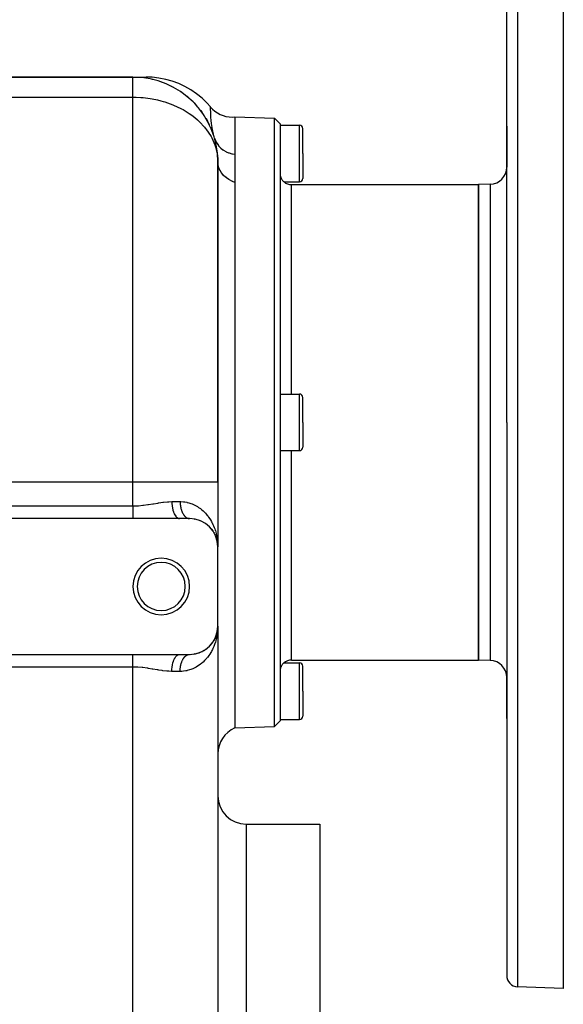
# Model space of a CAD drawing. Extents: x 24 to 964, y -518 to 283.
# Drawn here: x 123 to 219, y -165 to 9 of the extents above; entities that cross this region are included whole.
import ezdxf

# ---------------------------------------------------------------- set-up
doc = ezdxf.new("R2010")
doc.units = 0
doc.linetypes.add('DASHED', pattern=[11.05, 8.7, -2.35])
doc.layers.get('0').update_dxf_attribs({"linetype": 'CONTINUOUS'})
doc.layers.add('NEVIDI', color=4, linetype='DASHED')

msp = doc.modelspace()

# ---------------------------------------------------------------- linework, layer by layer
at = {"color": 2}
for p, q in [((219, 38.076675), (219, -61.923325)), ((209, -61.923325), (209, 35.79609)), ((209, -61.923325), (209, 35.79609)), ((143, -0.923325), (108, -0.923325)), ((108, -0.923325), (143, -0.923325)), ((143.000006, -0.923325), (145.311221, -0.923325)), ((146.381386, -0.961539), (145.311221, -0.923325)), ((147.588311, -1.097145), (146.381386, -0.961539)), ((148.78031, -1.329945), (147.588311, -1.097145)), ((149.949567, -1.658419), (148.78031, -1.329945)), ((151.088416, -2.080415), (149.949567, -1.658419)), ((152.189393, -2.593159), (151.088416, -2.080415)), ((153.245281, -3.19329), (152.189393, -2.593159)), ((154.249154, -3.876881), (153.245281, -3.19329)), ((153.137665, -4.86766), (152.603211, -4.297692)), ((155.194431, -4.639448), (154.249154, -3.876881)), ((156.07492, -5.475986), (155.194431, -4.639448)), ((154.448295, -6.231239), (153.885508, -5.476086)), ((155.577, -7.749032), (155.022678, -6.795639)), ((156.724663, -6.189989), (156.07492, -5.475986)), ((156.724142, -6.224155), (156.724308, -6.212215)), ((156.724142, -6.224155), (157.060626, -6.582963)), ((156.724308, -6.212215), (156.724663, -6.189989)), ((157.060626, -6.582963), (157.472219, -6.939513)), ((157.472219, -6.939513), (157.92023, -7.249142)), ((156.505651, -9.396658), (155.999357, -8.238516)), ((157.92023, -7.249142), (158.399294, -7.508248)), ((158.399294, -7.508248), (158.903739, -7.713713)), ((158.903739, -7.713713), (159.427583, -7.863099)), ((159.427583, -7.863099), (159.964589, -7.954676)), ((159.964589, -7.954676), (160.508398, -7.987269)), ((160.508398, -7.987269), (161, -7.965791)), ((161, -7.923325), (168.000609, -8.167792)), ((161, -7.965791), (161, -7.983778)), ((161, -7.983778), (161, -8.178821)), ((161, -8.178821), (161, -8.302023)), ((161, -8.302023), (161, -8.352149)), ((161, -8.352149), (161, -8.94289)), ((168.000609, -8.167792), (169, -9.202691)), ((168.000609, -61.923325), (168.000609, -8.167792)), ((157.21964, -11.148197), (156.802378, -9.785205)), ((161, -8.94289), (161, -8.967353)), ((161, -8.967353), (161, -9.049204)), ((161, -9.049204), (161, -9.960445)), ((161, -9.960445), (161, -10.074089)), ((161, -10.074089), (161, -10.208302)), ((161, -10.208302), (161, -11.281518)), ((169, -9.202691), (169, -61.923325)), ((169, -9.423325), (172.4, -9.423325)), ((173, -14.423325), (173, -10.023325)), ((173, -14.423325), (173, -10.023325)), ((209, -16.851655), (209, -9.587016)), ((209, -9.587016), (209, -16.851655)), ((157.397184, -11.713684), (157.21647, -11.032384)), ((161, -11.281518), (161, -11.426687)), ((161, -11.426687), (161, -11.963084)), ((161, -11.963084), (161, -12.920559)), ((161, -12.920559), (161, -13.095456)), ((161, -13.095456), (161, -14.190634)), ((161, -14.190634), (161, -14.567894)), ((161, -14.567894), (161, -14.627204)), ((161, -14.627204), (161, -15.655833)), ((161, -15.655833), (161, -15.770451)), ((173, -14.423325), (173, -18.823325)), ((173, -14.423325), (173, -18.823325)), ((158, -72.421577), (158, -15.923325)), ((158, -15.923325), (158, -72.421577)), ((161, -15.770451), (161, -16.869792)), ((161, -16.869792), (161, -16.877401)), ((161, -16.877401), (161, -17.000513)), ((161, -17.000513), (161, -18.186753)), ((161, -18.186753), (161, -18.318372)), ((161, -18.318372), (161, -19.521639)), ((169, -18.057536), (169.017998, -18.304759)), ((169.017998, -18.304759), (169.040537, -18.426955)), ((169.040537, -18.426955), (169.071667, -18.546069)), ((169.071667, -18.546069), (169.084163, -18.585841)), ((169.084163, -18.585841), (169.145883, -18.746199)), ((169.145883, -18.746199), (169.160042, -18.77724)), ((169.160042, -18.77724), (169.160269, -18.777724)), ((169.160269, -18.777724), (169.281534, -18.994291)), ((169.281534, -18.994291), (169.324393, -19.056454)), ((169.324393, -19.056454), (169.433953, -19.193575)), ((161, -19.521639), (161, -61.923325)), ((169.433953, -19.193575), (169.494841, -19.25924)), ((169.494841, -19.25924), (169.505559, -19.270152)), ((169.505559, -19.270152), (169.608096, -19.366179)), ((169.608096, -19.366179), (169.614581, -19.371786)), ((169.614581, -19.371786), (169.626705, -19.382128)), ((169.626705, -19.382128), (169.676706, -19.422956)), ((169.676706, -19.422956), (172.4, -19.423325)), ((171, -19.923325), (204, -19.923325)), ((206.104698, -19.849827), (204, -19.923325)), ((204, -61.923325), (204, -19.923325)), ((204, -19.923325), (204, -61.923325)), ((169, -56.923325), (172.4, -56.923325)), ((173, -61.923325), (173, -57.523325)), ((173, -61.923325), (173, -57.523325)), ((161, -61.923325), (161, -115.923325)), ((168.000609, -115.678858), (168.000609, -61.923325)), ((169, -61.923325), (169, -114.643959)), ((173, -61.923325), (173, -66.323325)), ((173, -61.923325), (173, -66.323325)), ((204, -103.923325), (204, -61.923325)), ((204, -61.923325), (204, -103.923325)), ((209, -61.923325), (209, -159.64274)), ((209, -61.923325), (209, -159.64274)), ((219, -61.923325), (219, -161.923325)), ((169, -66.923325), (172.4, -66.923325)), ((158, -72.421577), (158, -83.923325)), ((158, -72.421577), (158, -83.923325)), ((143, -78.923325), (60, -78.923325)), ((151.246211, -78.923325), (143, -78.923325)), ((153, -78.923325), (151.246211, -78.923325)), ((152.956541, -78.922302), (152.971445, -78.922883)), ((153.382746, -78.93682), (153.427429, -78.941628)), ((153.893552, -79.002706), (153.938336, -79.012162)), ((154.376279, -79.115429), (154.419516, -79.12906)), ((154.831957, -79.270053), (154.873489, -79.28759)), ((155.2725, -79.469104), (155.295559, -79.481433)), ((155.646996, -79.680629), (155.681964, -79.703482)), ((156.00439, -79.925856), (156.035514, -79.950208)), ((156.590568, -80.439295), (156.627934, -80.482043)), ((156.863894, -80.745993), (156.894865, -80.787453)), ((156.894865, -80.787453), (156.913806, -80.811714)), ((156.91607, -80.811714), (156.894865, -80.787453)), ((156.894865, -80.787453), (157.130268, -81.104799)), ((157.105301, -81.065574), (157.130268, -81.104799)), ((157.130268, -81.104799), (157.137834, -81.116234)), ((157.31622, -81.396365), (157.335674, -81.432524)), ((157.325664, -81.416554), (157.335674, -81.432524)), ((157.335674, -81.432524), (157.347763, -81.454124)), ((157.335674, -81.432524), (157.340775, -81.442244)), ((157.497937, -81.736978), (157.512454, -81.769347)), ((157.582981, -81.924254), (157.593872, -81.950651)), ((157.742715, -82.343184), (157.76172, -82.401163)), ((157.770178, -82.420398), (157.776524, -82.443493)), ((157.776524, -82.443493), (157.783139, -82.466511)), ((157.776524, -82.443493), (157.874213, -82.807568)), ((157.776524, -82.443493), (157.794333, -82.509059)), ((157.783139, -82.466511), (157.787227, -82.480253)), ((157.787889, -82.480253), (157.783139, -82.466511)), ((157.783139, -82.466511), (157.877966, -82.825212)), ((157.827446, -82.621109), (157.842564, -82.682186)), ((157.860395, -82.752269), (157.870614, -82.789891)), ((157.86717, -82.772183), (157.870614, -82.789891)), ((157.868247, -82.785227), (157.874213, -82.807568)), ((157.870614, -82.789891), (157.874213, -82.807568)), ((157.870614, -82.789891), (157.873472, -82.804807)), ((157.874213, -82.807568), (157.877966, -82.825212)), ((157.874213, -82.807568), (157.876693, -82.820678)), ((157.90998, -82.978818), (157.922418, -83.05181)), ((157.943025, -83.171317), (157.921592, -82.986904)), ((157.944551, -83.183841), (157.925057, -83.015823)), ((157.944482, -83.183469), (157.9281, -83.041219)), ((157.934278, -83.1186), (157.941021, -83.153415)), ((157.935477, -83.128444), (157.945839, -83.189248)), ((157.937924, -83.141115), (157.942557, -83.165369)), ((157.938003, -83.141599), (157.942557, -83.165369)), ((157.938157, -83.12948), (157.939554, -83.141452)), ((157.939554, -83.141452), (157.941021, -83.153415)), ((157.939554, -83.141452), (157.941989, -83.162402)), ((157.941021, -83.153415), (157.939554, -83.141452)), ((157.941021, -83.153415), (157.942557, -83.165369)), ((157.941021, -83.153415), (157.943737, -83.177007)), ((157.942557, -83.165369), (157.941021, -83.153415)), ((157.941021, -83.153415), (157.943809, -83.17745)), ((157.942557, -83.165369), (157.944163, -83.177313)), ((157.942557, -83.165369), (157.944228, -83.180035)), ((157.944163, -83.177313), (157.942557, -83.165369)), ((157.942557, -83.165369), (157.944269, -83.180286)), ((157.944163, -83.177313), (157.945839, -83.189248)), ((157.947742, -83.196229), (157.944163, -83.177313)), ((157.944163, -83.177313), (157.970622, -83.4125)), ((157.947719, -83.196229), (157.944163, -83.177313)), ((157.945839, -83.189248), (157.946851, -83.196229)), ((157.94714, -83.196229), (157.945839, -83.189248)), ((157.945839, -83.189248), (157.970529, -83.411905)), ((157.965922, -83.340556), (157.973594, -83.420869)), ((157.979206, -83.488808), (157.986046, -83.549607)), ((157.981271, -83.422963), (157.986077, -83.551363)), ((157.981273, -83.392767), (158, -83.923325)), ((157.981479, -83.441076), (157.985398, -83.543113)), ((157.981591, -83.368604), (158, -83.923325)), ((157.981706, -83.453148), (157.985035, -83.538698)), ((157.981846, -83.459183), (157.984885, -83.536873)), ((157.982067, -83.400231), (158, -83.923325)), ((157.982302, -83.340782), (157.993587, -83.572523)), ((157.982808, -83.489347), (157.983053, -83.495378)), ((157.983053, -83.495378), (157.982808, -83.489347)), ((157.983053, -83.495378), (157.983315, -83.501407)), ((157.983315, -83.501407), (157.983053, -83.495378)), ((157.983315, -83.501407), (157.983595, -83.507436)), ((157.983595, -83.507436), (157.983315, -83.501407)), ((157.980917, -83.505585), (157.986466, -83.555627)), ((157.983595, -83.507436), (157.983893, -83.513464)), ((157.983893, -83.513464), (157.983595, -83.507436)), ((157.983893, -83.513464), (157.984208, -83.51949)), ((157.984208, -83.51949), (157.983893, -83.513464)), ((157.983893, -83.513464), (157.984747, -83.535199)), ((157.985125, -83.544812), (158, -83.923325)), ((157.985234, -83.545799), (158, -83.923325)), ((157.985353, -83.546879), (158, -83.923325)), ((157.985644, -83.549507), (158, -83.923325)), ((157.985983, -83.552582), (158, -83.923325)), ((157.986194, -83.554484), (158, -83.923325)), ((157.986246, -83.554955), (158, -83.923325)), ((157.993587, -83.572523), (158, -83.923325)), ((158, -97.923325), (158, -83.923325)), ((157.776524, -99.403157), (157.870614, -99.056759)), ((157.782941, -99.38089), (157.885001, -98.994826)), ((157.783139, -99.380139), (157.874213, -99.039082)), ((157.827446, -99.225541), (157.877966, -99.021438)), ((157.835316, -99.240979), (157.882141, -98.996596)), ((157.850497, -99.164437), (157.882147, -98.997142)), ((157.863965, -99.096534), (157.882165, -98.998914)), ((157.870614, -99.056759), (157.86717, -99.074467)), ((157.86947, -99.056759), (157.881862, -99.010573)), ((157.874213, -99.039082), (157.870614, -99.056759)), ((157.870614, -99.056759), (157.873575, -99.041469)), ((157.874213, -99.039082), (157.882151, -98.997523)), ((157.877966, -99.021438), (157.874213, -99.039082)), ((157.876054, -99.02867), (157.882148, -98.997208)), ((157.877966, -99.021438), (157.882167, -98.999091)), ((157.880303, -99.010821), (157.877966, -99.021438)), ((157.8822, -98.998915), (157.944163, -98.669337)), ((157.885537, -98.980832), (157.945839, -98.657403)), ((157.886406, -98.975245), (157.942557, -98.681281)), ((157.886427, -98.975115), (157.941021, -98.693235)), ((157.886947, -98.971768), (157.944163, -98.669337)), ((157.887159, -98.970407), (157.942557, -98.681281)), ((157.90998, -98.867832), (157.945839, -98.657403)), ((157.926975, -98.842443), (157.930748, -98.828379)), ((157.939554, -98.705198), (157.972335, -98.423138)), ((157.939554, -98.705198), (157.941021, -98.693235)), ((157.941021, -98.693235), (157.939554, -98.705198)), ((157.941021, -98.693235), (157.972421, -98.422586)), ((157.941021, -98.693235), (157.971524, -98.428351)), ((157.941021, -98.693235), (157.942557, -98.681281)), ((157.942557, -98.681281), (157.941021, -98.693235)), ((157.942557, -98.681281), (157.971719, -98.427099)), ((157.942557, -98.681281), (157.970952, -98.432025)), ((157.942557, -98.681281), (157.944163, -98.669337)), ((157.944163, -98.669337), (157.942557, -98.681281)), ((157.944163, -98.669337), (157.971269, -98.429988)), ((157.944163, -98.669337), (157.970622, -98.43415)), ((157.944163, -98.669337), (157.945839, -98.657403)), ((157.945839, -98.657403), (157.944163, -98.669337)), ((157.945839, -98.657403), (157.971069, -98.431275)), ((157.945839, -98.657403), (157.970529, -98.434745)), ((157.946878, -98.650235), (157.945839, -98.657403)), ((157.945839, -98.657403), (157.946851, -98.650421)), ((157.950354, -98.755311), (157.956591, -98.732069)), ((157.957792, -98.72759), (157.960588, -98.71717)), ((157.965922, -98.506094), (157.979106, -98.368074)), ((157.980212, -98.356493), (157.986466, -98.291024)), ((157.980472, -98.350804), (157.985258, -98.309087)), ((157.980484, -98.350546), (157.985258, -98.309087)), ((157.980631, -98.347322), (157.985643, -98.303064)), ((157.980651, -98.346888), (157.985643, -98.303064)), ((157.980766, -98.344361), (157.986046, -98.297043)), ((157.980796, -98.343707), (157.986046, -98.297043)), ((157.980917, -98.341065), (157.986466, -98.291024)), ((157.981271, -98.423687), (158, -97.923325)), ((157.981326, -98.459924), (158, -97.923325)), ((157.982178, -98.375399), (157.984629, -98.313239)), ((157.982808, -98.357303), (157.983053, -98.351272)), ((157.983053, -98.351272), (157.982808, -98.357303)), ((157.983053, -98.351272), (157.983315, -98.345243)), ((157.983315, -98.345243), (157.983053, -98.351272)), ((157.983315, -98.345243), (157.983595, -98.339214)), ((157.983595, -98.339214), (157.983315, -98.345243)), ((157.983595, -98.339214), (157.983893, -98.333186)), ((157.983893, -98.333186), (157.983595, -98.339214)), ((157.984829, -98.308161), (158, -97.923325)), ((157.984891, -98.31511), (157.985258, -98.309087)), ((157.985258, -98.309087), (157.984891, -98.31511)), ((157.985258, -98.309087), (157.985643, -98.303064)), ((157.985643, -98.303064), (157.985258, -98.309087)), ((157.985643, -98.303064), (157.986046, -98.297043)), ((157.986046, -98.297043), (157.985643, -98.303064)), ((157.986046, -98.297043), (157.986466, -98.291024)), ((157.986466, -98.291024), (157.986046, -98.297043)), ((157.986726, -98.287425), (157.986466, -98.291024)), ((158, -97.923325), (157.99723, -98.153948)), ((158, -97.923325), (158, -228.923325)), ((158, -97.923325), (158, -228.923325)), ((157.009654, -100.91041), (157.130268, -100.741851)), ((157.229566, -100.589928), (157.335674, -100.414126)), ((157.335674, -100.414126), (157.31622, -100.450285)), ((157.335674, -100.414126), (157.442445, -100.213792)), ((157.335674, -100.414126), (157.347763, -100.392526)), ((157.347758, -100.392536), (157.335674, -100.414126)), ((157.420331, -100.260133), (157.450917, -100.199431)), ((157.464228, -100.173014), (157.512454, -100.077303)), ((157.464438, -100.172527), (157.497937, -100.109672)), ((157.512454, -100.077303), (157.497937, -100.109672)), ((157.512454, -100.077303), (157.651178, -99.7603)), ((157.52143, -100.05796), (157.512454, -100.077303)), ((157.582981, -99.922396), (157.661397, -99.732343)), ((157.661397, -99.732343), (157.651178, -99.7603)), ((157.661397, -99.732343), (157.69294, -99.642152)), ((157.661397, -99.732343), (157.691081, -99.646465)), ((157.667739, -99.71559), (157.661397, -99.732343)), ((157.718529, -99.577255), (157.783139, -99.380139)), ((157.720475, -99.563419), (157.776524, -99.403157)), ((157.723927, -99.551442), (157.783178, -99.380028)), ((157.776524, -99.403157), (157.770178, -99.426252)), ((157.783139, -99.380139), (157.776524, -99.403157)), ((157.787259, -99.366292), (157.783139, -99.380139)), ((154.603549, -102.659212), (154.684861, -102.629802)), ((154.70072, -102.624066), (154.831957, -102.576597)), ((154.873489, -102.55906), (154.831957, -102.576597)), ((155.046292, -102.485418), (155.256985, -102.385841)), ((155.295561, -102.365217), (155.263998, -102.382091)), ((155.453462, -102.27999), (155.646996, -102.166021)), ((155.681963, -102.143168), (155.646996, -102.166021)), ((155.826386, -102.04783), (156.00439, -101.920794)), ((156.035513, -101.896443), (156.00439, -101.920794)), ((156.167539, -101.792006), (156.330951, -101.652934)), ((156.357977, -101.627916), (156.330951, -101.652934)), ((156.478441, -101.515044), (156.627934, -101.364607)), ((156.651101, -101.339384), (156.627934, -101.364607)), ((156.759644, -101.219547), (156.894865, -101.059198)), ((156.913809, -101.034932), (156.894865, -101.059198)), ((60, -102.923325), (143, -102.923325)), ((143, -102.923325), (151.246211, -102.923325)), ((151.246211, -102.923325), (153, -102.923325)), ((152.95653, -102.924346), (153, -102.923325)), ((153.104978, -102.922223), (153.382746, -102.90983)), ((153.427428, -102.905022), (153.382746, -102.90983)), ((153.634037, -102.882962), (153.893552, -102.843944)), ((153.938336, -102.834488), (153.893552, -102.843944)), ((154.133061, -102.79325), (154.376279, -102.731221)), ((154.419517, -102.71759), (154.376279, -102.731221)), ((171, -103.923325), (204, -103.923325)), ((206.104698, -103.996823), (204, -103.923325)), ((169.017998, -105.541882), (169, -105.789115)), ((169.040549, -105.419636), (169.017998, -105.541882)), ((169.071667, -105.30058), (169.040549, -105.419636)), ((169.084157, -105.260828), (169.071667, -105.30058)), ((169.145868, -105.100496), (169.084157, -105.260828)), ((169.160042, -105.069417), (169.145868, -105.100496)), ((169.160212, -105.069053), (169.160042, -105.069417)), ((169.281535, -104.852382), (169.160212, -105.069053)), ((169.324038, -104.790745), (169.281535, -104.852382)), ((169.433954, -104.653041), (169.324038, -104.790745)), ((169.494915, -104.587323), (169.433954, -104.653041)), ((169.505488, -104.576589), (169.494915, -104.587323)), ((169.607598, -104.481051), (169.505488, -104.576589)), ((169.614583, -104.474957), (169.607598, -104.481051)), ((169.626646, -104.464577), (169.614583, -104.474957)), ((169.676706, -104.423694), (169.626646, -104.464577)), ((169.676706, -104.423694), (172.4, -104.423325)), ((173, -109.423325), (173, -105.023325)), ((173, -109.423325), (173, -105.023325)), ((209, -114.259634), (209, -106.994995)), ((209, -106.994995), (209, -114.259634)), ((173, -109.423325), (173, -113.823325)), ((173, -109.423325), (173, -113.823325)), ((168.000609, -115.678858), (169, -114.643959)), ((169, -114.423325), (172.4, -114.423325)), ((161, -115.923325), (168.000609, -115.678858)), ((163, -132.923325), (176, -132.923325)), ((176, -132.923325), (176, -192.923325)), ((219, -161.923325), (210.930201, -161.641521))]:
    msp.add_line(p, q, dxfattribs=at)
for centre, radius, start, end in [((143, -15.923325), 15, 0, 90), ((143, -15.923325), 15, 83.457782, 85.094166), ((143, -15.923325), 15, 76.212293, 77.33178), ((143, -15.923325), 15, 68.965991, 70.307446), ((143, -15.923325), 15, 61.720173, 63.076713), ((143, -15.923325), 15, 54.47304, 55.845995), ((143, -15.923325), 15, 47.480246, 48.61527), ((143, -15.923325), 15, 33.955655, 34.153821), ((172.4, -10.023325), 0.6, 0, 90), ((206, -16.851655), 3, 272, 360), ((172.4, -18.823325), 0.6, 270, 360), ((171, -17.923325), 2, 228.574386, 270), ((172.4, -57.523325), 0.6, 0, 90), ((172.4, -66.323325), 0.6, 270, 360), ((153, -83.923325), 5, 0, 90), ((148, -90.923325), 5, 0, 180), ((148, -90.923325), 4.25, 0, 180), ((148, -90.923325), 5, 180, 360), ((148, -90.923325), 4.25, 180, 360), ((153, -97.923325), 5, 270, 360), ((171, -105.923325), 2, 90, 131.425614), ((206, -106.994995), 3, 0, 88), ((172.4, -105.023325), 0.6, 0, 90), ((172.4, -113.823325), 0.6, 270, 360), ((163, -120.505901), 5, 113.578178, 180), ((163, -127.923325), 5, 180, 270), ((211, -159.64274), 2, 180, 268)]:
    msp.add_arc(centre, radius, start, end, dxfattribs=at)
at = {"layer": 'NEVIDI', "color": 7, "linetype": 'CONTINUOUS'}
for p, q in [((210.930201, 37.794871), (210.930201, -61.923325)), ((143, -4.470977), (143, -0.923325)), ((108, -4.470977), (143, -4.470977)), ((143, -72.421577), (143, -4.470977)), ((143, -4.470977), (143.546007, -4.478566)), ((143.546007, -4.478566), (144.407613, -4.521514)), ((144.407613, -4.521514), (144.775905, -4.551524)), ((144.775905, -4.551524), (146.02683, -4.706562)), ((146.02683, -4.706562), (146.393856, -4.767963)), ((146.393856, -4.767963), (147.311556, -4.954271)), ((147.311556, -4.954271), (147.922636, -5.105246)), ((147.922636, -5.105246), (148.318963, -5.215161)), ((148.318963, -5.215161), (148.642435, -5.312108)), ((148.642435, -5.312108), (150.026458, -5.805172)), ((150.026458, -5.805172), (150.148529, -5.855139)), ((150.148529, -5.855139), (151.462641, -6.467642)), ((151.462641, -6.467642), (151.552364, -6.514816)), ((151.552364, -6.514816), (151.849248, -6.676242)), ((151.849248, -6.676242), (152.934146, -7.342543)), ((156.72222, -6.495489), (156.722295, -6.457469)), ((156.724127, -6.822214), (156.72222, -6.495489)), ((156.722295, -6.457469), (156.722506, -6.403682)), ((156.722506, -6.403682), (156.723071, -6.322183)), ((156.723071, -6.322183), (156.724142, -6.224155)), ((156.726548, -6.970356), (156.724127, -6.822214)), ((152.934146, -7.342543), (153.390821, -7.663831)), ((153.390821, -7.663831), (153.926566, -8.077183)), ((153.926566, -8.077183), (154.397635, -8.478068)), ((154.397635, -8.478068), (154.745368, -8.80007)), ((156.727439, -7.013803), (156.726548, -6.970356)), ((156.727884, -7.034116), (156.727439, -7.013803)), ((156.748898, -7.622557), (156.727884, -7.034116)), ((156.755644, -7.752472), (156.748898, -7.622557)), ((156.760788, -7.842694), (156.755644, -7.752472)), ((156.767799, -7.956108), (156.760788, -7.842694)), ((156.823526, -8.643489), (156.767799, -7.956108)), ((156.840921, -8.813636), (156.823526, -8.643489)), ((154.745368, -8.80007), (155.648497, -9.767138)), ((155.648497, -9.767138), (155.77165, -9.91718)), ((155.77165, -9.91718), (155.888514, -10.064506)), ((155.888514, -10.064506), (156.79969, -11.434383)), ((156.853832, -8.931462), (156.840921, -8.813636)), ((156.879183, -9.145891), (156.853832, -8.931462)), ((156.972866, -9.805908), (156.879183, -9.145891)), ((157.032325, -10.153972), (156.972866, -9.805908)), ((157.059292, -10.299097), (157.032325, -10.153972)), ((157.097042, -10.491304), (157.059292, -10.299097)), ((172.4, -14.423325), (172.4, -9.423325)), ((156.79969, -11.434383), (156.867017, -11.557)), ((156.867017, -11.557), (156.93032, -11.676084)), ((156.93032, -11.676084), (157.4625, -12.885048)), ((157.21647, -11.032384), (157.097042, -10.491304)), ((157.397186, -11.713688), (157.403541, -11.735175)), ((157.403541, -11.735175), (157.54991, -12.136159)), ((157.54991, -12.136159), (157.558917, -12.156767)), ((157.558917, -12.156767), (157.589132, -12.223488)), ((157.4625, -12.885048), (157.636626, -13.417826)), ((157.589132, -12.223488), (157.7924, -12.60117)), ((157.636626, -13.417826), (157.718653, -13.71563)), ((157.718653, -13.71563), (157.865014, -14.390373)), ((157.7924, -12.60117), (157.80445, -12.620605)), ((157.80445, -12.620605), (157.844144, -12.682806)), ((157.844144, -12.682806), (158.101678, -13.031851)), ((158.101678, -13.031851), (158.116387, -13.04947)), ((158.116387, -13.04947), (158.165054, -13.106297)), ((158.165054, -13.106297), (158.47267, -13.42127)), ((158.47267, -13.42127), (158.489914, -13.436993)), ((158.489914, -13.436993), (158.546733, -13.487545)), ((158.546733, -13.487545), (158.899908, -13.763691)), ((158.899908, -13.763691), (158.91944, -13.777271)), ((158.91944, -13.777271), (158.983591, -13.820764)), ((158.983591, -13.820764), (159.376987, -14.053937)), ((157.865014, -14.390373), (157.979122, -15.319303)), ((157.979122, -15.319303), (158, -15.923325)), ((159.376987, -14.053937), (159.398482, -14.065168)), ((159.398482, -14.065168), (159.469172, -14.10109)), ((159.469172, -14.10109), (159.896594, -14.287672)), ((159.896594, -14.287672), (159.919754, -14.296384)), ((159.919754, -14.296384), (159.995754, -14.324034)), ((159.995754, -14.324034), (160.451016, -14.461256)), ((160.451016, -14.461256), (160.475497, -14.46733)), ((160.475497, -14.46733), (160.555635, -14.486326)), ((160.555635, -14.486326), (160.999995, -14.567894)), ((172.4, -19.423325), (172.4, -14.423325)), ((158.035288, -16.38895), (158, -15.923325)), ((158.038729, -16.411037), (158.035288, -16.38895)), ((158.044397, -16.445361), (158.038729, -16.411037)), ((158.156096, -16.896676), (158.044397, -16.445361)), ((158.163215, -16.918262), (158.156096, -16.896676)), ((158.176861, -16.958302), (158.163215, -16.918262)), ((158.360741, -17.387554), (158.176861, -16.958302)), ((158.371338, -17.408087), (158.360741, -17.387554)), ((158.394954, -17.452694), (158.371338, -17.408087)), ((158.645677, -17.853085), (158.394954, -17.452694)), ((158.659629, -17.872368), (158.645677, -17.853085)), ((158.694931, -17.920058), (158.659629, -17.872368)), ((159.005829, -18.285065), (158.694931, -17.920058)), ((159.023046, -18.302911), (159.005829, -18.285065)), ((159.071299, -18.351829), (159.023046, -18.302911)), ((159.435233, -18.676339), (159.071299, -18.351829)), ((159.455133, -18.692136), (159.435233, -18.676339)), ((159.517559, -18.740557), (159.455133, -18.692136)), ((159.926343, -19.019969), (159.517559, -18.740557)), ((159.948702, -19.033573), (159.926343, -19.019969)), ((160.025535, -19.079129), (159.948702, -19.033573)), ((160.470614, -19.309985), (160.025535, -19.079129)), ((160.495067, -19.321173), (160.470614, -19.309985)), ((160.586394, -19.361686), (160.495067, -19.321173)), ((161, -19.521639), (160.586394, -19.361686)), ((171, -56.923325), (171, -19.923325)), ((206.104698, -19.849827), (206.104698, -61.923325)), ((172.4, -61.923325), (172.4, -56.923325)), ((172.4, -66.923325), (172.4, -61.923325)), ((206.104698, -61.923325), (206.104698, -103.996823)), ((210.930201, -61.923325), (210.930201, -161.641521)), ((171, -103.923325), (171, -66.923325)), ((60, -72.421577), (143, -72.421577)), ((143, -76.687257), (143, -72.421577)), ((143, -72.421577), (158, -72.421577)), ((144.865951, -76.569602), (145.644943, -76.463913)), ((145.644943, -76.463913), (145.723632, -76.452004)), ((145.723632, -76.452004), (145.759504, -76.446516)), ((145.759504, -76.446516), (146.528927, -76.322219)), ((146.528927, -76.322219), (146.642188, -76.303275)), ((146.642188, -76.303275), (147.403447, -76.17677)), ((147.403447, -76.17677), (147.515931, -76.158681)), ((147.515931, -76.158681), (147.558577, -76.151894)), ((147.558577, -76.151894), (148.268575, -76.047132)), ((148.268575, -76.047132), (148.379088, -76.032657)), ((148.379088, -76.032657), (149.116141, -75.954896)), ((149.116141, -75.954896), (149.223426, -75.946956)), ((149.223426, -75.946956), (149.321015, -75.940632)), ((149.321015, -75.940632), (149.871843, -75.923325)), ((149.871842, -75.923325), (149.879416, -76.237752)), ((149.871843, -75.923325), (151.333333, -75.923325)), ((149.879416, -76.237752), (149.881164, -76.272069)), ((149.881164, -76.272069), (149.884209, -76.324821)), ((149.884209, -76.324821), (149.910842, -76.632905)), ((151.333333, -75.923325), (151.472403, -75.924972)), ((151.333333, -75.923325), (151.333902, -76.001558)), ((151.333902, -76.001558), (151.334364, -76.028629)), ((151.334364, -76.028629), (151.33736, -76.131553)), ((151.33736, -76.131553), (151.338473, -76.158563)), ((151.338473, -76.158563), (151.343943, -76.261157)), ((151.343943, -76.261157), (151.345703, -76.288045)), ((151.345703, -76.288045), (151.348333, -76.324823)), ((151.348333, -76.324823), (151.353642, -76.390173)), ((151.353642, -76.390173), (151.356046, -76.416874)), ((151.356046, -76.416874), (151.366446, -76.518344)), ((151.366446, -76.518344), (151.36947, -76.544636)), ((151.472403, -75.924972), (151.903185, -75.952264)), ((151.903185, -75.952264), (152.176879, -75.987237)), ((152.176879, -75.987237), (152.517862, -76.050314)), ((152.517862, -76.050314), (152.584434, -76.065188)), ((152.584434, -76.065188), (152.844003, -76.131287)), ((152.844003, -76.131287), (153.226529, -76.25267)), ((153.226529, -76.25267), (153.471176, -76.345804)), ((153.471176, -76.345804), (153.831404, -76.5062)), ((153.831404, -76.5062), (153.90141, -76.54071)), ((153.90141, -76.54071), (154.061432, -76.623834)), ((60, -76.687257), (143, -76.687257)), ((143, -76.687257), (143.03986, -76.687196)), ((143.000001, -77.526229), (143, -77.712837)), ((143, -77.712837), (143, -77.730194)), ((143, -77.730194), (143, -77.731365)), ((143, -77.731365), (143, -77.912002)), ((143, -77.912002), (143, -77.928858)), ((143, -77.928858), (143, -78.087453)), ((143, -78.087453), (143, -78.104883)), ((143, -78.104883), (143, -78.121148)), ((143, -78.121148), (143, -78.290489)), ((143.000001, -76.687257), (143.000001, -76.874291)), ((143.000001, -76.874291), (143.000001, -76.892741)), ((143.000001, -76.892741), (143.000001, -76.972441)), ((143.000001, -76.972441), (143.000001, -77.088125)), ((143.000001, -77.088125), (143.000001, -77.106415)), ((143.000001, -77.106415), (143.000001, -77.299843)), ((143.000001, -77.299843), (143.000001, -77.317927)), ((143.000001, -77.317927), (143.000001, -77.357486)), ((143.000001, -77.357486), (143.000001, -77.508414)), ((143.000001, -77.508414), (143.000001, -77.526229)), ((143.03986, -76.687196), (143.841913, -76.661936)), ((143.841913, -76.661936), (143.845377, -76.661732)), ((143.845377, -76.661732), (143.959025, -76.654599)), ((143.959025, -76.654599), (144.749723, -76.58307)), ((144.749723, -76.58307), (144.865951, -76.569602)), ((149.910842, -76.632905), (149.914675, -76.666423)), ((149.914675, -76.666423), (149.921107, -76.719314)), ((149.921107, -76.719314), (149.9661, -77.015178)), ((149.9661, -77.015178), (149.971985, -77.047497)), ((149.971985, -77.047497), (149.98183, -77.099268)), ((149.98183, -77.099268), (150.044272, -77.378162)), ((150.044272, -77.378162), (150.052023, -77.408265)), ((150.052023, -77.408265), (150.065304, -77.458042)), ((150.065304, -77.458042), (150.143918, -77.715137)), ((150.143918, -77.715137), (150.153438, -77.742707)), ((150.153438, -77.742707), (150.170029, -77.789226)), ((150.170029, -77.789226), (150.263261, -78.020079)), ((150.263261, -78.020079), (150.274385, -78.044644)), ((150.274385, -78.044644), (150.294176, -78.08698)), ((150.294176, -78.08698), (150.400123, -78.287445)), ((151.36947, -76.544636), (151.382333, -76.645391)), ((151.382333, -76.645391), (151.385986, -76.671404)), ((151.385986, -76.671404), (151.393068, -76.719261)), ((151.393068, -76.719261), (151.401261, -76.771033)), ((151.401261, -76.771033), (151.405537, -76.796738)), ((151.405537, -76.796738), (151.423189, -76.895047)), ((151.423189, -76.895047), (151.42808, -76.920395)), ((151.42808, -76.920395), (151.448081, -77.017233)), ((151.448081, -77.017233), (151.453573, -77.04215)), ((151.453573, -77.04215), (151.46671, -77.099277)), ((151.46671, -77.099277), (151.475899, -77.137359)), ((151.475899, -77.137359), (151.481993, -77.161847)), ((151.481993, -77.161847), (151.506588, -77.255197)), ((151.506588, -77.255197), (151.513266, -77.279186)), ((151.513266, -77.279186), (151.540085, -77.37053)), ((151.540085, -77.37053), (151.547324, -77.393945)), ((151.547324, -77.393945), (151.56794, -77.458067)), ((151.56794, -77.458067), (151.576326, -77.483144)), ((151.576326, -77.483144), (151.584133, -77.506003)), ((151.584133, -77.506003), (151.615247, -77.592823)), ((151.615247, -77.592823), (151.623598, -77.61505)), ((151.623598, -77.61505), (151.656779, -77.699353)), ((151.656779, -77.699353), (151.66568, -77.720957)), ((151.66568, -77.720957), (151.694938, -77.789247)), ((151.694938, -77.789247), (151.700839, -77.802541)), ((151.700839, -77.802541), (151.71023, -77.823382)), ((151.71023, -77.823382), (151.747342, -77.902197)), ((151.747342, -77.902197), (151.757224, -77.922286)), ((151.757224, -77.922286), (151.796199, -77.998132)), ((151.796199, -77.998132), (151.806577, -78.017468)), ((151.806577, -78.017468), (151.845426, -78.086879)), ((151.845426, -78.086879), (151.847325, -78.090158)), ((151.847325, -78.090158), (151.858139, -78.108628)), ((151.858139, -78.108628), (151.900624, -78.1781)), ((151.900624, -78.1781), (151.911872, -78.195709)), ((151.911872, -78.195709), (151.955989, -78.261803)), ((151.955989, -78.261803), (151.967669, -78.278544)), ((151.967669, -78.278544), (152.013317, -78.341112)), ((154.061432, -76.623834), (154.394032, -76.816257)), ((154.394032, -76.816257), (154.604241, -76.95234)), ((154.604241, -76.95234), (154.909291, -77.171446)), ((154.909291, -77.171446), (155.101515, -77.323707)), ((155.101515, -77.323707), (155.111556, -77.33198)), ((155.111556, -77.33198), (155.380716, -77.566294)), ((155.380716, -77.566294), (155.556314, -77.733011)), ((155.556314, -77.733011), (155.810781, -77.996134)), ((155.810781, -77.996134), (155.97092, -78.176182)), ((155.97092, -78.176182), (156.129054, -78.366212)), ((143, -78.290489), (143, -78.306083)), ((143, -78.306083), (143, -78.419967)), ((143, -78.419967), (143, -78.46782)), ((143, -78.46782), (143, -78.482665)), ((143, -78.482665), (143, -78.636026)), ((143, -78.636026), (143, -78.650047)), ((143, -78.650047), (143, -78.723074)), ((143, -78.723074), (143, -78.794285)), ((143, -78.794285), (143, -78.807405)), ((143, -78.807405), (143, -78.923325)), ((150.400123, -78.287445), (150.412707, -78.308652)), ((150.412707, -78.308652), (150.435374, -78.345596)), ((150.435374, -78.345596), (150.552187, -78.512718)), ((150.552187, -78.512718), (150.565925, -78.530029)), ((150.565925, -78.530029), (150.591257, -78.56076)), ((150.591257, -78.56076), (150.716552, -78.691597)), ((150.716552, -78.691597), (150.731295, -78.704818)), ((150.731295, -78.704818), (150.758821, -78.728347)), ((150.758821, -78.728347), (150.890494, -78.821092)), ((150.890494, -78.821092), (150.905776, -78.829827)), ((150.905776, -78.829827), (150.935258, -78.845529)), ((150.935258, -78.845529), (151.070785, -78.898777)), ((151.070785, -78.898777), (151.086439, -78.902974)), ((151.086439, -78.902974), (151.117193, -78.910066)), ((151.117193, -78.910066), (151.246206, -78.923325)), ((152.013317, -78.341112), (152.016768, -78.345664)), ((152.016768, -78.345664), (152.02537, -78.356902)), ((152.02537, -78.356902), (152.072501, -78.41587)), ((152.072501, -78.41587), (152.084924, -78.430702)), ((152.084924, -78.430702), (152.133434, -78.485928)), ((152.133434, -78.485928), (152.146218, -78.499792)), ((152.146218, -78.499792), (152.195997, -78.551162)), ((152.195997, -78.551162), (152.205689, -78.560694)), ((152.205689, -78.560694), (152.20921, -78.56412)), ((152.20921, -78.56412), (152.260072, -78.611459)), ((152.260072, -78.611459), (152.273584, -78.623374)), ((152.273584, -78.623374), (152.325538, -78.666701)), ((152.325538, -78.666701), (152.339288, -78.677522)), ((152.339288, -78.677522), (152.392274, -78.716774)), ((152.392274, -78.716774), (152.40631, -78.726534)), ((152.40631, -78.726534), (152.409032, -78.728397)), ((152.409032, -78.728397), (152.460156, -78.761582)), ((152.460156, -78.761582), (152.474414, -78.770238)), ((152.474414, -78.770238), (152.529053, -78.801054)), ((152.529053, -78.801054), (152.543513, -78.808594)), ((152.543513, -78.808594), (152.598854, -78.835126)), ((152.598854, -78.835126), (152.613456, -78.84152)), ((152.613456, -78.84152), (152.622914, -78.845527)), ((152.622914, -78.845527), (152.669436, -78.863725)), ((152.669436, -78.863725), (152.68407, -78.868933)), ((152.68407, -78.868933), (152.740642, -78.886773)), ((152.740642, -78.886773), (152.755392, -78.890832)), ((152.755392, -78.890832), (152.812319, -78.904232)), ((152.812319, -78.904232), (152.827139, -78.907134)), ((152.827139, -78.907134), (152.843597, -78.910074)), ((152.843597, -78.910074), (152.884321, -78.91608)), ((152.884321, -78.91608), (152.899197, -78.917824)), ((152.899197, -78.917824), (152.956541, -78.922302)), ((156.129054, -78.366212), (156.201372, -78.457515)), ((156.201372, -78.457515), (156.345862, -78.648925)), ((156.345862, -78.648925), (156.552323, -78.945539)), ((156.552323, -78.945539), (156.679574, -79.143824)), ((156.679574, -79.143824), (156.861097, -79.450862)), ((156.861097, -79.450862), (156.937734, -79.590324)), ((156.937734, -79.590324), (156.971146, -79.653178)), ((156.971146, -79.653178), (157.130354, -79.972029)), ((157.130354, -79.972029), (157.225188, -80.179532)), ((157.225188, -80.179532), (157.361977, -80.507678)), ((157.361977, -80.507678), (157.442787, -80.721241)), ((157.442787, -80.721241), (157.524733, -80.956669)), ((157.524733, -80.956669), (157.557045, -81.055728)), ((157.557045, -81.055728), (157.624408, -81.275942)), ((157.624408, -81.275942), (157.716334, -81.614525)), ((157.716334, -81.614525), (157.769988, -81.840047)), ((157.769988, -81.840047), (157.840399, -82.183305)), ((157.840399, -82.183305), (157.879999, -82.412269)), ((157.880709, -82.416703), (157.929172, -82.760279)), ((157.92914, -99.086655), (157.898132, -99.316518)), ((157.982322, -98.505565), (157.965486, -98.736342)), ((157.99723, -98.153948), (157.982322, -98.505565)), ((157.524732, -100.890046), (157.484878, -101.007165)), ((157.557014, -100.791096), (157.524732, -100.890046)), ((157.657561, -100.454481), (157.557014, -100.791096)), ((157.71631, -100.232318), (157.657561, -100.454481)), ((157.795367, -99.890265), (157.71631, -100.232318)), ((157.840398, -99.663377), (157.795367, -99.890265)), ((157.88071, -99.429958), (157.840398, -99.663377)), ((157.898132, -99.316518), (157.88071, -99.429958)), ((156.744235, -102.596957), (156.55231, -102.901148)), ((156.861091, -102.39581), (156.744235, -102.596957)), ((156.937734, -102.256327), (156.861091, -102.39581)), ((157.029854, -102.079771), (156.937734, -102.256327)), ((157.130354, -101.874598), (157.029854, -102.079771)), ((157.275971, -101.549625), (157.130354, -101.874598)), ((157.361977, -101.338979), (157.275971, -101.549625)), ((157.484878, -101.007165), (157.361977, -101.338979)), ((143, -103.052365), (143, -102.923325)), ((143, -103.065567), (143, -103.052365)), ((143, -103.123649), (143, -103.065567)), ((143, -103.210624), (143, -103.123649)), ((143, -103.224698), (143, -103.210624)), ((143, -103.37883), (143, -103.224698)), ((143, -103.39374), (143, -103.37883)), ((143, -103.426662), (143, -103.39374)), ((143, -103.55616), (143, -103.426662)), ((143, -103.571859), (143, -103.55616)), ((143, -103.741767), (143, -103.571859)), ((143, -103.75809), (143, -103.741767)), ((143, -103.759196), (143, -103.75809)), ((143, -103.934648), (143, -103.759196)), ((143, -103.951551), (143, -103.934648)), ((143, -104.115282), (143, -103.951551)), ((143, -104.133813), (143, -104.115282)), ((143, -104.151204), (143, -104.133813)), ((143, -104.338235), (143, -104.151204)), ((143, -104.35603), (143, -104.338235)), ((143, -104.489139), (143, -104.35603)), ((150.065308, -104.388597), (150.15344, -104.103943)), ((150.15344, -104.103943), (150.163155, -104.076474)), ((150.163155, -104.076474), (150.170033, -104.057416)), ((150.170033, -104.057416), (150.274389, -103.802006)), ((150.274389, -103.802006), (150.285642, -103.777724)), ((150.285642, -103.777724), (150.294119, -103.759799)), ((150.294119, -103.759799), (150.412714, -103.537998)), ((150.412714, -103.537998), (150.425345, -103.517217)), ((150.425345, -103.517217), (150.43539, -103.50104)), ((150.43539, -103.50104), (150.565935, -103.31662)), ((150.565935, -103.31662), (150.579726, -103.299702)), ((150.579726, -103.299702), (150.591268, -103.285889)), ((150.591268, -103.285889), (150.731305, -103.141831)), ((150.731305, -103.141831), (150.746, -103.129085)), ((150.746, -103.129085), (150.758832, -103.118302)), ((150.758832, -103.118302), (150.905786, -103.016823)), ((150.905786, -103.016823), (150.921141, -103.008456)), ((150.921141, -103.008456), (150.935288, -103.00111)), ((150.935288, -103.00111), (151.086448, -102.943676)), ((151.086448, -102.943676), (151.102169, -102.93986)), ((151.102169, -102.93986), (151.117213, -102.936582)), ((151.117213, -102.936582), (151.246216, -102.923325)), ((151.568574, -104.386671), (151.576331, -104.363497)), ((151.576331, -104.363497), (151.606998, -104.276228)), ((151.606998, -104.276228), (151.615254, -104.253824)), ((151.615254, -104.253824), (151.648012, -104.168988)), ((151.648012, -104.168988), (151.656784, -104.147292)), ((151.656784, -104.147292), (151.691552, -104.065099)), ((151.691552, -104.065099), (151.694933, -104.057412)), ((151.694933, -104.057412), (151.700792, -104.04421)), ((151.700792, -104.04421), (151.737526, -103.964766)), ((151.737526, -103.964766), (151.747313, -103.94451)), ((151.747313, -103.94451), (151.785927, -103.868009)), ((151.785927, -103.868009), (151.796193, -103.848537)), ((151.796193, -103.848537), (151.836572, -103.775199)), ((151.836572, -103.775199), (151.84549, -103.759664)), ((151.84549, -103.759664), (151.847284, -103.756568)), ((151.847284, -103.756568), (151.889431, -103.686384)), ((151.889431, -103.686384), (151.900595, -103.668587)), ((151.900595, -103.668587), (151.944395, -103.601761)), ((151.944395, -103.601761), (151.955977, -103.584853)), ((151.955977, -103.584853), (152.001302, -103.52157)), ((152.001302, -103.52157), (152.013295, -103.505561)), ((152.013295, -103.505561), (152.016744, -103.501014)), ((152.016744, -103.501014), (152.060129, -103.445842)), ((152.060129, -103.445842), (152.072487, -103.430798)), ((152.072487, -103.430798), (152.120726, -103.37478)), ((152.120726, -103.37478), (152.133427, -103.360724)), ((152.133427, -103.360724), (152.182988, -103.308507)), ((152.182988, -103.308507), (152.195998, -103.295473)), ((152.195998, -103.295473), (152.205687, -103.285944)), ((152.205687, -103.285944), (152.246752, -103.247193)), ((152.246752, -103.247193), (152.260073, -103.23518)), ((152.260073, -103.23518), (152.311933, -103.190915)), ((152.311933, -103.190915), (152.325538, -103.179946)), ((152.325538, -103.179946), (152.378455, -103.139743)), ((152.378455, -103.139743), (152.392317, -103.129843)), ((152.392317, -103.129843), (152.408952, -103.118304)), ((152.408952, -103.118304), (152.446117, -103.093836)), ((152.446117, -103.093836), (152.460201, -103.08503)), ((152.460201, -103.08503), (152.514793, -103.053269)), ((152.514793, -103.053269), (152.529067, -103.045576)), ((152.529067, -103.045576), (152.584412, -103.018087)), ((152.584412, -103.018087), (152.598875, -103.011508)), ((152.598875, -103.011508), (152.622926, -103.001113)), ((152.622926, -103.001113), (152.65483, -102.988367)), ((152.65483, -102.988367), (152.669464, -102.982914)), ((152.669464, -102.982914), (152.725821, -102.964197)), ((152.725821, -102.964197), (152.740651, -102.959869)), ((152.740651, -102.959869), (152.797372, -102.945579)), ((152.797372, -102.945579), (152.812303, -102.94241)), ((152.812303, -102.94241), (152.843584, -102.936566)), ((152.843584, -102.936566), (152.869333, -102.932559)), ((152.869333, -102.932559), (152.884299, -102.930563)), ((152.884299, -102.930563), (152.941488, -102.925174)), ((152.941488, -102.925174), (152.95653, -102.924346)), ((155.380713, -104.280361), (155.19858, -104.441588)), ((155.644161, -104.025807), (155.380713, -104.280361)), ((155.81078, -103.850516), (155.644161, -104.025807)), ((156.050327, -103.576643), (155.81078, -103.850516)), ((156.129047, -103.480448), (156.050327, -103.576643)), ((156.20136, -103.389151), (156.129047, -103.480448)), ((156.417835, -103.097591), (156.20136, -103.389151)), ((156.55231, -102.901148), (156.417835, -103.097591)), ((143, -105.159393), (60, -105.159393)), ((143, -104.546807), (143, -104.489139)), ((143, -104.564916), (143, -104.546807)), ((143, -104.758525), (143, -104.564916)), ((143, -104.776857), (143, -104.758525)), ((143, -104.874207), (143, -104.776857)), ((143, -104.972359), (143, -104.874207)), ((143, -104.990815), (143, -104.972359)), ((143, -105.159393), (143, -104.990815)), ((143, -221.687257), (143, -105.159393)), ((143.724228, -105.178241), (143, -105.159393)), ((143.84191, -105.18471), (143.724228, -105.178241)), ((143.845375, -105.184915), (143.84191, -105.18471)), ((144.633416, -105.250802), (143.845375, -105.184915)), ((144.749702, -105.263577), (144.633416, -105.250802)), ((145.530062, -105.365697), (144.749702, -105.263577)), ((145.644883, -105.382729), (145.530062, -105.365697)), ((145.723748, -105.394664), (145.644883, -105.382729)), ((146.415338, -105.505521), (145.723748, -105.394664)), ((146.528831, -105.524415), (146.415338, -105.505521)), ((147.291123, -105.651578), (146.528831, -105.524415)), ((147.403473, -105.669884), (147.291123, -105.651578)), ((147.558577, -105.694756), (147.403473, -105.669884)), ((148.15766, -105.78441), (147.558577, -105.694756)), ((148.2686, -105.799521), (148.15766, -105.78441)), ((149.008528, -105.882809), (148.2686, -105.799521)), ((149.116171, -105.891756), (149.008528, -105.882809)), ((149.321016, -105.906018), (149.116171, -105.891756)), ((149.836665, -105.923252), (149.321016, -105.906018)), ((149.871843, -105.923325), (149.836665, -105.923252)), ((149.871843, -105.923325), (149.881169, -105.574583)), ((151.333333, -105.923325), (149.871843, -105.923325)), ((149.881169, -105.574583), (149.883092, -105.540414)), ((149.883092, -105.540414), (149.884214, -105.521837)), ((149.884214, -105.521837), (149.91468, -105.180229)), ((149.91468, -105.180229), (149.918681, -105.146871)), ((149.918681, -105.146871), (149.921112, -105.127335)), ((149.921112, -105.127335), (149.971988, -104.799154)), ((149.971988, -104.799154), (149.978005, -104.767187)), ((149.978005, -104.767187), (149.981834, -104.747374)), ((149.981834, -104.747374), (150.052024, -104.438385)), ((150.052024, -104.438385), (150.059953, -104.408405)), ((150.059953, -104.408405), (150.065308, -104.388597)), ((151.333333, -105.923325), (151.333578, -105.871919)), ((151.6213, -105.916027), (151.333333, -105.923325)), ((151.333578, -105.871919), (151.3339, -105.845092)), ((151.3339, -105.845092), (151.336385, -105.741873)), ((151.336385, -105.741873), (151.337353, -105.715097)), ((151.337353, -105.715097), (151.342322, -105.612169)), ((151.342322, -105.612169), (151.343935, -105.585493)), ((151.343935, -105.585493), (151.348327, -105.52183)), ((151.348327, -105.52183), (151.351383, -105.483009)), ((151.351383, -105.483009), (151.353642, -105.456425)), ((151.353642, -105.456425), (151.363555, -105.354613)), ((151.363555, -105.354613), (151.366448, -105.328277)), ((151.366448, -105.328277), (151.37878, -105.227528)), ((151.37878, -105.227528), (151.382331, -105.201249)), ((151.382331, -105.201249), (151.393072, -105.127328)), ((151.393072, -105.127328), (151.397091, -105.101488)), ((151.397091, -105.101488), (151.401239, -105.075713)), ((151.401239, -105.075713), (151.418408, -104.977092)), ((151.418408, -104.977092), (151.423175, -104.951659)), ((151.423175, -104.951659), (151.442665, -104.854657)), ((151.442665, -104.854657), (151.448079, -104.829434)), ((151.448079, -104.829434), (151.466709, -104.747389)), ((151.466709, -104.747389), (151.469903, -104.733987)), ((151.469903, -104.733987), (151.47589, -104.709336)), ((151.47589, -104.709336), (151.500021, -104.615576)), ((151.500021, -104.615576), (151.506581, -104.591475)), ((151.506581, -104.591475), (151.532949, -104.499688)), ((151.532949, -104.499688), (151.540083, -104.476122)), ((151.540083, -104.476122), (151.567933, -104.388607)), ((151.567933, -104.388607), (151.568574, -104.386671)), ((151.903185, -105.894384), (151.6213, -105.916027)), ((152.319767, -105.835644), (151.903185, -105.894384)), ((152.517847, -105.796337), (152.319767, -105.835644)), ((152.584444, -105.781455), (152.517847, -105.796337)), ((152.975365, -105.676932), (152.584444, -105.781455)), ((153.226521, -105.593982), (152.975365, -105.676932)), ((153.594601, -105.449074), (153.226521, -105.593982)), ((153.831331, -105.340488), (153.594601, -105.449074)), ((153.901388, -105.305953), (153.831331, -105.340488)), ((154.176068, -105.159551), (153.901388, -105.305953)), ((154.394029, -105.0304), (154.176068, -105.159551)), ((154.709589, -104.821634), (154.394029, -105.0304)), ((154.90929, -104.675201), (154.709589, -104.821634)), ((155.111537, -104.514682), (154.90929, -104.675201)), ((155.19858, -104.441588), (155.111537, -104.514682)), ((172.4, -109.423325), (172.4, -104.423325)), ((172.4, -114.423325), (172.4, -109.423325)), ((163, -132.923325), (163, -192.923325))]:
    msp.add_line(p, q, dxfattribs=at)

doc.saveas('drawing.dxf')
